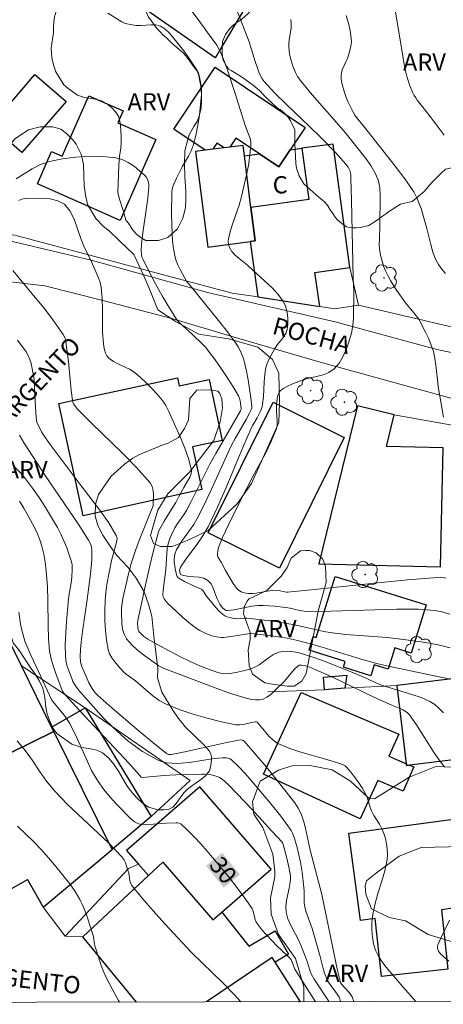
# Model space of a CAD drawing. Units: metres. Extents: x 277828 to 278343, y 1661585 to 1662150.
# Drawn here: x 277931 to 277968, y 1661590 to 1661676 of the extents above; entities that cross this region are included whole.
import ezdxf
from ezdxf.enums import TextEntityAlignment as Align

# ---------------------------------------------------------------- set-up
doc = ezdxf.new("R2010")
doc.units = ezdxf.units.M
doc.header["$MEASUREMENT"] = 0
for name, color, linetype, lineweight in [('Articulacao', 7, 'Continuous', 18), ('Edificacoes', 7, 'Continuous', 30), ('Muro_Grade', 8, 'Continuous', 20), ('Pavimentacao_Asfaltica_S_Mfio', 10, 'Continuous', 15), ('Topon_Curvas_Mestras_Masc', 255, 'Continuous', 9), ('Topon_de_Vias', 7, 'Continuous', 9), ('Topon_Fundacao_Const_Ruinas', 7, 'Continuous', 9)]:
    doc.layers.add(name, color=color, linetype=linetype, lineweight=lineweight)
for name, color, linetype, lineweight, true_color in [('Arvores_Isoladas', 7, 'Continuous', 18, 0x00ff33), ('Curvas_Intermediarias', 7, 'Continuous', 9, 0x783c14), ('Curvas_Mestras', 7, 'Continuous', 20, 0x783c14), ('Topon_Curvas_Mestras', 7, 'Continuous', 9, 0x783c14), ('Topon_Vegetacao', 7, 'Continuous', 9, 0x00ff33), ('Vegetacao', 7, 'Orla8', 9, 0x00ff33)]:
    doc.layers.add(name, color=color, linetype=linetype, lineweight=lineweight, true_color=true_color)
doc.styles.add('Arial', font='arial.ttf', dxfattribs={"height": 1.5})
doc.styles.get("Standard").update_dxf_attribs({"font": 'arial.ttf'})
doc.linetypes.add('Orla8', pattern='A,6,-0.5,["V",Standard,S=1,R=0,X=-0.5,Y=-1],-0.5,6,-0.5,["V",Standard,S=1,R=0,X=-0.5,Y=-1],-0.5', length=14)

# ---------------------------------------------------------------- blocks, each defined once
blk = doc.blocks.new('Arvore')
at = {"layer": 'Arvores_Isoladas'}
blk.add_lwpolyline([(-0.718, 0.493, 0.872324), (-0.722, -0.551, 0.862983), (0.284, -0.827, 0.900105), (0.89, 0.029, 0.863155), (0.262, 0.861, 0.882486)], format="xyb", close=True, dxfattribs=at)
blk.add_circle((0, 0), 0.0286, dxfattribs=at)

msp = doc.modelspace()

# ---------------------------------------------------------------- linework, layer by layer
at = {"layer": 'Articulacao', "flags": 128}
msp.add_lwpolyline([(277843.922, 1662144.342), (278325.577, 1662145.303), (278326.671, 1661591.028), (277845.04, 1661590.067), (277843.922, 1662144.342)], close=True, dxfattribs=at)
at = {"layer": 'Curvas_Intermediarias', "flags": 128}
for points, elevation in [([(277938.816, 1661676.095), (277940.026, 1661675.335), (277940.256, 1661675.225), (277940.496, 1661675.145), (277940.747, 1661675.085), (277941.267, 1661675.015), (277941.697, 1661675.005), (277942.577, 1661675.075), (277942.997, 1661675.065), (277943.388, 1661674.965), (277943.778, 1661674.715), (277944.148, 1661674.385), (277944.478, 1661674.005), (277945.428, 1661672.814), (277945.719, 1661672.414), (277946.589, 1661671.103), (277946.699, 1661670.893), (277946.859, 1661670.113), (277946.919, 1661669.753), (277946.959, 1661669.393), (277946.949, 1661669.033), (277946.879, 1661668.142), (277946.769, 1661667.252), (277946.639, 1661666.352), (277946.459, 1661665.471), (277946.239, 1661664.611), (277946.059, 1661664.121), (277945.829, 1661663.661), (277945.288, 1661662.75), (277944.778, 1661661.76), (277944.538, 1661661.23), (277944.448, 1661660.959), (277944.408, 1661660.759), (277944.388, 1661660.569), (277944.358, 1661658.619), (277944.418, 1661656.968), (277944.448, 1661656.308), (277944.518, 1661655.657), (277944.628, 1661655.027), (277944.758, 1661654.597), (277944.918, 1661654.177), (277945.118, 1661653.767), (277945.648, 1661652.816), (277946.099, 1661652.286), (277948.44, 1661649.405), (277949.2, 1661648.425), (277949.93, 1661647.434), (277950.13, 1661647.134), (277950.31, 1661646.804), (277950.46, 1661646.464), (277950.59, 1661646.124), (277950.69, 1661645.773), (277950.861, 1661645.013), (277951.011, 1661644.253), (277951.131, 1661643.483), (277951.231, 1661642.712), (277951.321, 1661641.952), (277951.311, 1661641.832), (277951.241, 1661641.592), (277951.121, 1661641.372), (277950.821, 1661640.812), (277949.87, 1661639.161), (277949.57, 1661638.601), (277948.97, 1661637.33), (277947.809, 1661634.759), (277947.209, 1661633.479), (277946.579, 1661632.218), (277946.279, 1661631.698), (277945.208, 1661630.227), (277944.888, 1661629.717), (277944.788, 1661629.527), (277944.638, 1661629.127), (277944.598, 1661628.917), (277944.568, 1661628.707), (277944.578, 1661628.437), (277944.658, 1661627.876), (277944.778, 1661627.326), (277944.838, 1661627.196), (277944.928, 1661627.076), (277944.988, 1661627.036), (277945.468, 1661626.766), (277946.209, 1661626.406), (277946.819, 1661626.166), (277946.949, 1661626.086), (277947.059, 1661625.986), (277947.399, 1661625.485), (277947.939, 1661624.815), (277948.209, 1661624.495), (277948.5, 1661624.185), (277948.8, 1661623.905), (277948.98, 1661623.785), (277949.17, 1661623.695), (277949.38, 1661623.625), (277949.8, 1661623.535), (277950.01, 1661623.515), (277950.66, 1661623.585), (277950.881, 1661623.585), (277952.421, 1661623.405), (277953.181, 1661623.305), (277954.712, 1661623.065), (277955.432, 1661622.924), (277957.573, 1661622.434), (277958.293, 1661622.304), (277959.484, 1661622.174), (277963.075, 1661621.914), (277964.266, 1661621.764), (277965.336, 1661621.614), (277966.427, 1661621.454), (277967.497, 1661621.254), (277968.538, 1661621.004)], 22), ([(277946.149, 1661676.216), (277946.819, 1661675.335), (277947.469, 1661674.415), (277948.27, 1661673.314), (277948.53, 1661672.824), (277948.86, 1661672.084), (277949.05, 1661671.614), (277949.22, 1661671.144), (277949.85, 1661669.183), (277950.771, 1661666.232), (277951.141, 1661665.291), (277951.221, 1661664.981), (277951.241, 1661664.661), (277951.161, 1661663.761), (277951.021, 1661662.86), (277950.841, 1661661.95), (277950.42, 1661660.159), (277950.21, 1661659.409), (277949.7, 1661657.948), (277949.46, 1661657.218), (277949.29, 1661656.488), (277949.27, 1661656.258), (277949.3, 1661656.028), (277949.36, 1661655.797), (277949.46, 1661655.587), (277949.58, 1661655.397), (277949.87, 1661655.077), (277950.21, 1661654.777), (277950.941, 1661654.207), (277952.481, 1661652.806), (277953.081, 1661652.256), (277953.622, 1661651.666), (277954.062, 1661651.036), (277954.262, 1661650.605), (277954.392, 1661650.115), (277954.452, 1661649.605), (277954.452, 1661649.105), (277954.392, 1661648.635), (277954.272, 1661648.284), (277954.062, 1661647.954), (277953.552, 1661647.314), (277953.322, 1661646.974), (277952.961, 1661646.344), (277952.791, 1661646.014), (277952.641, 1661645.683), (277952.541, 1661645.343), (277952.441, 1661644.713), (277952.391, 1661644.073), (277952.331, 1661642.772), (277952.251, 1661642.142), (277952.211, 1661641.932), (277952.061, 1661641.542), (277951.771, 1661640.952), (277951.401, 1661640.331), (277951.291, 1661640.111), (277950.54, 1661638.391), (277949.09, 1661634.929), (277948.33, 1661633.209), (277947.519, 1661631.518), (277947.099, 1661630.788), (277946.629, 1661630.087), (277945.618, 1661628.717), (277945.128, 1661628.016), (277945.088, 1661627.926), (277945.048, 1661627.776), (277945.058, 1661627.636), (277945.108, 1661627.426), (277945.138, 1661627.376), (277945.198, 1661627.346), (277945.408, 1661627.266), (277945.849, 1661627.196), (277946.749, 1661627.126), (277947.169, 1661627.036), (277947.509, 1661626.856), (277947.779, 1661626.566), (277947.969, 1661626.186), (277948.28, 1661625.325), (277948.53, 1661624.805), (277948.78, 1661624.465), (277948.94, 1661624.325), (277949.09, 1661624.255), (277949.25, 1661624.245), (277949.77, 1661624.315), (277951.321, 1661624.615), (277951.841, 1661624.665), (277952.321, 1661624.675), (277952.801, 1661624.655), (277953.282, 1661624.615), (277954.252, 1661624.505), (277954.652, 1661624.435), (277955.462, 1661624.255), (277955.863, 1661624.185), (277956.273, 1661624.155), (277958.173, 1661624.175), (277961.995, 1661624.315), (277963.906, 1661624.365), (277965.796, 1661624.345), (277966.477, 1661624.305), (277967.177, 1661624.245), (277967.847, 1661624.125), (277968.498, 1661623.925)], 21), ([(277968.027, 1661665.491), (277966.797, 1661667.122), (277966.167, 1661667.932), (277965.686, 1661668.522), (277965.546, 1661668.723), (277965.416, 1661668.933), (277965.266, 1661669.233), (277964.996, 1661669.853), (277964.796, 1661670.503), (277964.686, 1661670.973), (277964.586, 1661671.454), (277964.356, 1661672.894), (277963.786, 1661676.175)], 17), ([(277954.712, 1661675.535), (277954.742, 1661675.105), (277954.722, 1661674.775), (277954.562, 1661673.775), (277954.532, 1661673.444), (277954.532, 1661673.214), (277954.562, 1661672.774), (277954.592, 1661672.554), (277954.712, 1661672.054), (277954.892, 1661671.494), (277955.112, 1661670.943), (277955.292, 1661670.583), (277955.522, 1661670.253), (277956.573, 1661668.993), (277958.474, 1661666.812), (277959.414, 1661665.721), (277960.774, 1661664.031), (277961.225, 1661663.46), (277961.645, 1661662.86), (277962.005, 1661662.25), (277962.275, 1661661.61), (277962.425, 1661660.949), (277962.475, 1661660.259), (277962.445, 1661657.588), (277962.395, 1661656.488), (277962.385, 1661655.938), (277962.435, 1661655.397), (277962.515, 1661654.967), (277962.625, 1661654.547), (277962.765, 1661654.127), (277962.935, 1661653.717), (277963.115, 1661653.316), (277963.345, 1661652.876), (277963.606, 1661652.456), (277963.886, 1661652.046), (277964.456, 1661651.226), (277964.636, 1661650.986), (277965.426, 1661650.045), (277965.816, 1661649.535), (277966.427, 1661648.345), (277966.677, 1661647.814), (277966.897, 1661647.274), (277967.087, 1661646.724), (277967.217, 1661646.124), (277967.307, 1661645.523), (277967.427, 1661644.293), (277967.507, 1661643.683), (277967.957, 1661641.032)], 19), ([(277959.514, 1661675.875), (277959.704, 1661675.225), (277959.854, 1661674.565), (277959.954, 1661673.915), (277959.964, 1661673.564), (277959.914, 1661673.204), (277959.834, 1661672.854), (277959.624, 1661672.154), (277959.524, 1661671.904), (277959.164, 1661671.174), (277959.094, 1661670.913), (277959.064, 1661670.663), (277959.074, 1661670.403), (277959.104, 1661670.143), (277959.154, 1661669.883), (277959.354, 1661669.203), (277959.504, 1661668.773), (277959.684, 1661668.352), (277959.874, 1661667.942), (277960.084, 1661667.542), (277960.274, 1661667.222), (277960.504, 1661666.922), (277960.985, 1661666.332), (277963.776, 1661662.8), (277964.606, 1661661.7), (277965.376, 1661660.579), (277965.626, 1661660.119), (277965.826, 1661659.629), (277966.007, 1661659.119), (277966.517, 1661657.408), (277966.857, 1661656.008), (277967.047, 1661655.327), (277967.307, 1661654.667), (277967.537, 1661654.257), (277967.827, 1661653.867), (277968.147, 1661653.487)], 18), ([(277930.853, 1661661.7), (277932.263, 1661662.58), (277932.983, 1661662.96), (277933.744, 1661663.22), (277934.874, 1661663.44), (277936.045, 1661663.591), (277937.225, 1661663.661), (277938.396, 1661663.651), (277939.526, 1661663.541), (277940.066, 1661663.39), (277940.596, 1661663.13), (277941.097, 1661662.79), (277941.577, 1661662.41), (277942.007, 1661662.03), (277942.147, 1661661.87), (277942.257, 1661661.68), (277942.327, 1661661.46), (277942.367, 1661661.24), (277942.377, 1661661.02), (277942.297, 1661660.019), (277942.157, 1661659.019), (277941.857, 1661657.018), (277941.747, 1661656.018), (277941.727, 1661655.477), (277941.737, 1661655.207), (277941.787, 1661654.947), (277941.877, 1661654.697), (277942.397, 1661653.637), (277942.947, 1661652.586), (277943.538, 1661651.556), (277944.158, 1661650.535), (277944.788, 1661649.535), (277945.028, 1661649.235), (277945.298, 1661648.965), (277946.169, 1661648.184), (277947.039, 1661647.354), (277947.319, 1661647.064), (277947.569, 1661646.754), (277948.129, 1661646.004), (277948.67, 1661645.233), (277949.19, 1661644.453), (277949.69, 1661643.663), (277950.16, 1661642.862), (277950.25, 1661642.662), (277950.31, 1661642.442), (277950.41, 1661641.772), (277950.4, 1661641.692), (277950.34, 1661641.572), (277948.189, 1661637.86), (277947.669, 1661636.93), (277947.259, 1661636.13), (277946.069, 1661633.709), (277945.648, 1661632.918), (277945.458, 1661632.608), (277944.828, 1661631.728), (277944.648, 1661631.428), (277944.338, 1661630.798), (277944.208, 1661630.477), (277943.998, 1661629.827), (277943.958, 1661629.637), (277943.848, 1661627.806), (277943.628, 1661625.996), (277943.608, 1661625.606), (277943.628, 1661625.435), (277943.698, 1661625.265), (277943.888, 1661625.015), (277944.038, 1661624.845), (277944.368, 1661624.525), (277945.328, 1661623.645), (277946.149, 1661622.964), (277946.579, 1661622.644), (277946.819, 1661622.494), (277947.329, 1661622.244), (277947.859, 1661622.054), (277948.25, 1661621.954), (277948.65, 1661621.914), (277948.85, 1661621.914), (277949.53, 1661621.984), (277950.971, 1661622.224), (277951.261, 1661622.234), (277952.831, 1661622.064), (277953.612, 1661621.964), (277954.392, 1661621.834), (277955.162, 1661621.674), (277956.293, 1661621.384), (277957.423, 1661621.054), (277959.674, 1661620.353), (277960.804, 1661620.013), (277962.055, 1661619.673), (277962.895, 1661619.473), (277968.538, 1661618.293)], 23), ([(277931.083, 1661659.819), (277931.343, 1661659.939), (277931.613, 1661659.989), (277933.074, 1661660.019), (277933.824, 1661659.969), (277934.494, 1661659.809), (277935.054, 1661659.509), (277935.534, 1661658.939), (277935.895, 1661658.198), (277936.195, 1661657.378), (277936.465, 1661656.528), (277936.785, 1661655.717), (277937.365, 1661654.577), (277937.505, 1661654.287), (277938.015, 1661653.116), (277938.146, 1661652.716), (277938.236, 1661652.316), (277938.316, 1661651.346), (277938.346, 1661650.365), (277938.366, 1661648.395), (277938.436, 1661647.414), (277938.476, 1661647.144), (277938.536, 1661646.854), (277938.626, 1661646.584), (277938.746, 1661646.344), (277938.916, 1661646.134), (277939.306, 1661645.854), (277939.746, 1661645.623), (277940.697, 1661645.193), (277941.117, 1661644.913), (277941.637, 1661644.483), (277942.147, 1661644.013), (277942.637, 1661643.523), (277943.097, 1661643.012), (277943.548, 1661642.502), (277943.718, 1661642.272), (277943.868, 1661642.032), (277944.128, 1661641.512), (277945.088, 1661639.311), (277945.498, 1661638.341), (277945.839, 1661637.36), (277946.079, 1661636.4), (277946.069, 1661636.1), (277945.949, 1661635.8), (277945.408, 1661634.929), (277944.998, 1661634.139), (277944.718, 1661633.619), (277944.398, 1661633.138), (277943.718, 1661631.998), (277943.278, 1661631.228), (277943.218, 1661631.078), (277942.727, 1661629.217), (277942.467, 1661628.127), (277942.067, 1661626.316), (277941.437, 1661623.365), (277941.407, 1661623.145), (277941.417, 1661622.784), (277941.467, 1661622.524), (277941.527, 1661622.424), (277941.647, 1661622.264), (277941.797, 1661622.124), (277941.957, 1661621.984), (277942.297, 1661621.754), (277943.698, 1661620.964), (277945.128, 1661620.223), (277945.849, 1661619.863), (277946.649, 1661619.503), (277947.469, 1661619.183), (277948.37, 1661618.873), (277948.62, 1661618.803), (277948.87, 1661618.763), (277949.12, 1661618.753), (277949.6, 1661618.803), (277950.09, 1661618.883), (277950.58, 1661618.993), (277951.051, 1661619.123), (277951.511, 1661619.293), (277951.951, 1661619.533), (277952.781, 1661620.133), (277953.201, 1661620.413), (277953.642, 1661620.614), (277954.002, 1661620.694), (277954.382, 1661620.714), (277954.762, 1661620.694), (277955.152, 1661620.634), (277955.522, 1661620.544), (277956.533, 1661620.233), (277957.533, 1661619.873), (277960.494, 1661618.703), (277960.834, 1661618.553), (277961.845, 1661618.083), (277962.415, 1661617.832), (277963.576, 1661617.452), (277965.216, 1661616.962), (277966.017, 1661616.682), (277966.777, 1661616.332), (277967.197, 1661616.072), (277967.587, 1661615.742), (277967.947, 1661615.371)], 24), ([(277930.983, 1661647.704), (277931.723, 1661646.704), (277931.913, 1661646.384), (277932.063, 1661646.034), (277932.173, 1661645.673), (277932.323, 1661644.933), (277932.413, 1661644.303), (277932.463, 1661643.663), (277932.513, 1661642.382), (277932.613, 1661640.952), (277932.673, 1661640.571), (277932.823, 1661640.231), (277933.074, 1661639.741), (277933.214, 1661639.511), (277933.824, 1661638.641), (277936.505, 1661635.059), (277938.136, 1661632.938), (277938.896, 1661631.858), (277939.556, 1661630.758), (277939.626, 1661630.517), (277939.606, 1661630.257), (277939.146, 1661628.577), (277938.746, 1661626.486), (277938.646, 1661625.796), (277938.586, 1661625.095), (277938.566, 1661624.235), (277938.566, 1661623.375), (277938.606, 1661622.514), (277938.696, 1661621.664), (277938.846, 1661620.844), (277938.976, 1661620.473), (277939.166, 1661620.123), (277939.416, 1661619.793), (277939.676, 1661619.473), (277940.176, 1661618.933), (277940.426, 1661618.723), (277941.217, 1661618.133), (277942.737, 1661616.832), (277943.268, 1661616.442), (277943.838, 1661616.132), (277945.008, 1661615.662), (277946.219, 1661615.251), (277947.449, 1661614.901), (277948.7, 1661614.591), (277949.93, 1661614.331), (277950.26, 1661614.311), (277950.6, 1661614.351), (277951.281, 1661614.511), (277951.621, 1661614.571), (277951.711, 1661614.571), (277951.771, 1661614.541), (277952.121, 1661614.161), (277952.801, 1661613.351), (277953.171, 1661612.991), (277953.582, 1661612.71), (277954.542, 1661612.3), (277955.562, 1661611.96), (277957.633, 1661611.38), (277959.054, 1661610.93), (277959.244, 1661610.85), (277959.414, 1661610.75), (277959.564, 1661610.62), (277959.924, 1661610.199), (277960.274, 1661609.759), (277960.604, 1661609.289), (277960.915, 1661608.809), (277961.195, 1661608.319), (277961.325, 1661608.039), (277961.585, 1661607.138), (277961.695, 1661606.848), (277961.905, 1661606.458), (277962.395, 1661605.688), (277962.615, 1661605.308), (277962.785, 1661604.897), (277962.915, 1661604.457), (277963.015, 1661604.007), (277963.075, 1661603.547), (277963.095, 1661603.077), (277963.065, 1661602.626), (277962.865, 1661601.636), (277962.575, 1661600.656), (277962.265, 1661599.685), (277961.985, 1661598.705), (277961.795, 1661597.715), (277961.745, 1661597.124), (277961.745, 1661596.514), (277961.795, 1661595.914), (277961.895, 1661595.324), (277962.065, 1661594.763), (277962.305, 1661594.253), (277962.615, 1661593.773), (277962.975, 1661593.303), (277964.426, 1661591.572), (277965.563, 1661590.307)], 26), ([(277931.143, 1661639.461), (277931.573, 1661638.751), (277933.394, 1661635.95), (277936.245, 1661631.778), (277937.145, 1661630.357), (277937.255, 1661630.157), (277937.335, 1661629.947), (277937.395, 1661629.727), (277937.425, 1661629.497), (277937.445, 1661629.267), (277937.425, 1661628.647), (277937.375, 1661628.016), (277937.315, 1661627.386), (277937.035, 1661625.205), (277936.625, 1661622.414), (277936.505, 1661621.484), (277936.445, 1661620.864), (277936.425, 1661620.243), (277936.445, 1661619.803), (277936.535, 1661619.433), (277936.725, 1661618.973), (277937.015, 1661618.303), (277937.185, 1661617.973), (277937.475, 1661617.462), (277937.735, 1661617.102), (277937.885, 1661616.932), (277939.206, 1661615.772), (277941.547, 1661613.771), (277942.727, 1661612.79), (277943.918, 1661611.83), (277944.078, 1661611.75), (277944.168, 1661611.74), (277944.348, 1661611.74), (277945.518, 1661611.98), (277949.01, 1661612.77), (277950.18, 1661613.001), (277950.39, 1661613.021), (277950.49, 1661613.001), (277950.58, 1661612.961), (277950.66, 1661612.901), (277951.561, 1661611.87), (277952.451, 1661610.81), (277953.332, 1661609.739), (277955.052, 1661607.548), (277955.352, 1661607.088), (277955.602, 1661606.588), (277955.702, 1661606.338), (277955.833, 1661605.898), (277955.943, 1661605.458), (277956.393, 1661603.447), (277957.403, 1661599.605), (277958.764, 1661593.003), (277959.024, 1661591.972), (277959.114, 1661591.802), (277959.784, 1661591.082), (277959.924, 1661590.902), (277960.024, 1661590.712), (277960.177, 1661590.297)], 27), ([(277930.763, 1661636.69), (277931.233, 1661636.18), (277931.673, 1661635.659), (277932.293, 1661634.869), (277932.873, 1661634.039), (277933.424, 1661633.189), (277933.944, 1661632.328), (277934.444, 1661631.448), (277934.734, 1661630.878), (277935.004, 1661630.287), (277935.254, 1661629.677), (277935.464, 1661629.067), (277935.665, 1661628.457), (277935.715, 1661628.217), (277935.735, 1661627.966), (277935.735, 1661627.706), (277935.705, 1661627.196), (277935.655, 1661626.816), (277935.454, 1661625.656), (277935.404, 1661625.265), (277935.234, 1661623.285), (277935.164, 1661622.294), (277935.124, 1661621.304), (277935.134, 1661620.323), (277935.184, 1661619.913), (277935.264, 1661619.503), (277935.394, 1661619.103), (277935.685, 1661618.333), (277935.795, 1661618.093), (277936.075, 1661617.632), (277936.405, 1661617.212), (277937.085, 1661616.432), (277937.785, 1661615.652), (277938.486, 1661614.881), (277939.216, 1661614.141), (277939.976, 1661613.441), (277940.566, 1661612.941), (277941.187, 1661612.46), (277941.837, 1661612.02), (277942.497, 1661611.62), (277943.178, 1661611.26), (277943.548, 1661611.12), (277943.948, 1661611.03), (277944.368, 1661610.99), (277944.788, 1661610.97), (277945.198, 1661610.98), (277945.909, 1661611.04), (277948.059, 1661611.39), (277948.77, 1661611.47), (277949.11, 1661611.46), (277949.28, 1661611.43), (277949.43, 1661611.38), (277949.56, 1661611.29), (277950.16, 1661610.71), (277950.73, 1661610.109), (277951.291, 1661609.469), (277952.871, 1661607.588), (277953.842, 1661606.388), (277954.302, 1661605.768), (277954.732, 1661605.137), (277954.862, 1661604.927), (277955.032, 1661604.467), (277955.262, 1661603.677), (277955.412, 1661603.047), (277955.542, 1661602.406), (277955.682, 1661601.536), (277955.843, 1661600.215), (277955.853, 1661599.875), (277955.873, 1661598.865), (277955.913, 1661598.535), (277956.013, 1661598.145), (277956.563, 1661596.634), (277957.263, 1661594.223), (277957.553, 1661593.073), (277957.663, 1661592.693), (277957.803, 1661592.322), (277957.933, 1661592.062), (277958.103, 1661591.812), (277958.464, 1661591.332), (277958.894, 1661590.692), (277958.954, 1661590.552), (277958.994, 1661590.412), (277959.009, 1661590.294)], 28), ([(277931.143, 1661633.739), (277931.543, 1661633.118), (277931.913, 1661632.468), (277932.453, 1661631.438), (277932.703, 1661630.908), (277932.923, 1661630.377), (277933.104, 1661629.837), (277933.264, 1661629.137), (277933.384, 1661628.427), (277933.464, 1661627.696), (277933.584, 1661626.256), (277933.624, 1661625.145), (277933.634, 1661622.924), (277933.664, 1661621.824), (277933.764, 1661620.724), (277933.894, 1661620.043), (277934.094, 1661619.363), (277934.324, 1661618.703), (277934.824, 1661617.382), (277934.894, 1661617.232), (277934.984, 1661617.092), (277935.194, 1661616.832), (277936.365, 1661615.562), (277940.657, 1661611), (277941.587, 1661609.929), (277941.727, 1661609.779), (277941.797, 1661609.759), (277943.718, 1661609.929), (277944.738, 1661609.969), (277946.269, 1661610.009), (277946.979, 1661610.039), (277947.219, 1661610.039), (277947.669, 1661609.999), (277948.109, 1661609.909), (277948.32, 1661609.839), (277948.52, 1661609.739), (277948.74, 1661609.599), (277948.95, 1661609.429), (277949.34, 1661609.049), (277951.311, 1661606.988), (277953.071, 1661605.097), (277953.972, 1661604.097), (277954.052, 1661603.927), (277954.332, 1661602.857), (277954.572, 1661601.846), (277954.692, 1661601.206), (277954.692, 1661600.936), (277954.662, 1661600.666), (277954.572, 1661600.145), (277954.342, 1661599.085), (277954.272, 1661598.565), (277954.292, 1661598.065), (277954.452, 1661597.474), (277954.702, 1661596.904), (277955.312, 1661595.774), (277955.582, 1661595.204), (277955.792, 1661594.673), (277956.083, 1661593.873), (277956.373, 1661592.933), (277956.483, 1661592.713), (277956.733, 1661592.262), (277957.963, 1661590.382), (277958, 1661590.292)], 29), ([(277930.963, 1661612.921), (277931.653, 1661612.1), (277932.283, 1661611.22), (277932.883, 1661610.309), (277933.504, 1661609.419), (277934.184, 1661608.579), (277935.324, 1661607.408), (277938.906, 1661604.047), (277940.026, 1661602.877), (277940.206, 1661602.636), (277940.346, 1661602.346), (277940.446, 1661602.056), (277940.637, 1661601.446), (277940.687, 1661601.236), (277940.727, 1661600.796), (277940.777, 1661600.596), (277940.867, 1661600.416), (277941.797, 1661599.275), (277942.767, 1661598.165), (277943.768, 1661597.064), (277946.079, 1661594.553), (277948.82, 1661591.892), (277949.78, 1661590.922), (277950.371, 1661590.277)], 31), ([(277930.973, 1661605.518), (277931.673, 1661604.867), (277932.363, 1661604.197), (277933.024, 1661603.497), (277933.674, 1661602.766), (277934.304, 1661602.036), (277935.524, 1661600.516), (277935.995, 1661599.865), (277936.405, 1661599.165), (277936.575, 1661598.805), (277936.795, 1661598.285), (277936.995, 1661597.755), (277937.515, 1661596.134), (277937.565, 1661595.924), (277937.675, 1661595.274), (277937.725, 1661595.053), (277938.065, 1661593.983), (277938.246, 1661593.443), (277938.446, 1661592.923), (277938.676, 1661592.402), (277939.196, 1661591.402), (277939.756, 1661590.402), (277939.842, 1661590.256)], 32)]:
    msp.add_lwpolyline(points, dxfattribs=dict(at, elevation=elevation))
at = {"layer": 'Curvas_Mestras', "flags": 128}
for points, elevation in [([(277949.93, 1661676.566), (277951.091, 1661673.604), (277951.611, 1661671.874), (277951.961, 1661670.913), (277952.071, 1661670.643), (277952.211, 1661670.383), (277952.381, 1661670.153), (277953.332, 1661669.153), (277954.312, 1661668.172), (277956.323, 1661666.252), (277957.313, 1661665.281), (277958.574, 1661663.991), (277959.484, 1661662.98), (277959.684, 1661662.71), (277959.824, 1661662.42), (277959.904, 1661662.08), (277959.924, 1661661.72), (277959.974, 1661659.849), (277960.114, 1661653.096), (277960.174, 1661651.936), (277960.154, 1661649.625), (277960.094, 1661648.965), (277959.974, 1661648.314), (277959.784, 1661647.644), (277959.544, 1661646.964), (277959.254, 1661646.304), (277958.904, 1661645.703), (277958.474, 1661645.213), (277957.993, 1661644.883), (277957.413, 1661644.673), (277956.143, 1661644.363), (277955.532, 1661644.173), (277954.792, 1661643.873), (277954.432, 1661643.713), (277954.092, 1661643.533), (277953.792, 1661643.313), (277953.682, 1661643.172), (277953.612, 1661642.992), (277953.562, 1661642.792), (277953.462, 1661642.192), (277953.452, 1661641.902), (277953.462, 1661641.502), (277953.532, 1661640.701), (277953.522, 1661640.311), (277953.432, 1661639.941), (277953.011, 1661638.901), (277952.511, 1661637.88), (277951.411, 1661635.86), (277950.881, 1661634.849), (277949.6, 1661632.288), (277948.78, 1661630.567), (277948.54, 1661630.007), (277948.44, 1661629.717), (277948.36, 1661629.427), (277948.33, 1661629.137), (277948.34, 1661628.997), (277948.4, 1661628.847), (277948.66, 1661628.437), (277949.05, 1661627.726), (277949.7, 1661626.586), (277949.99, 1661626.176), (277950.17, 1661625.996), (277950.39, 1661625.866), (277950.67, 1661625.776), (277951.031, 1661625.726), (277951.401, 1661625.726), (277951.711, 1661625.756), (277952.651, 1661625.926), (277953.131, 1661625.966), (277953.782, 1661625.946), (277954.292, 1661625.846), (277954.422, 1661625.846), (277957.033, 1661626.096), (277962.245, 1661626.646), (277964.846, 1661626.896), (277967.457, 1661627.116), (277967.687, 1661627.126), (277967.937, 1661627.106), (277968.167, 1661627.056)], 20), ([(277930.563, 1661653.757), (277932.383, 1661651.586), (277933.284, 1661650.475), (277934.134, 1661649.355), (277934.944, 1661648.204), (277935.084, 1661647.934), (277935.164, 1661647.644), (277935.214, 1661647.334), (277935.394, 1661645.864), (277935.635, 1661643.323), (277935.755, 1661642.492), (277935.795, 1661642.322), (277935.855, 1661642.172), (277935.945, 1661642.022), (277936.155, 1661641.752), (277937.425, 1661640.461), (277940.056, 1661637.94), (277941.317, 1661636.65), (277942.487, 1661635.319), (277942.657, 1661635.009), (277942.747, 1661634.649), (277942.777, 1661634.269), (277942.767, 1661633.499), (277942.757, 1661633.339), (277942.707, 1661633.189), (277942.457, 1661632.638), (277941.547, 1661630.317), (277941.257, 1661629.537), (277940.987, 1661628.757), (277940.827, 1661628.227), (277940.556, 1661627.166), (277940.136, 1661625.275), (277940.056, 1661624.875), (277940.006, 1661624.465), (277939.996, 1661624.065), (277940.036, 1661623.105), (277940.106, 1661622.624), (277940.236, 1661622.184), (277940.446, 1661621.784), (277940.897, 1661621.254), (277941.437, 1661620.764), (277942.027, 1661620.313), (277943.258, 1661619.453), (277943.478, 1661619.323), (277943.708, 1661619.203), (277948.139, 1661617.522), (277949.38, 1661617.082), (277950.62, 1661616.682), (277950.951, 1661616.592), (277951.301, 1661616.522), (277951.651, 1661616.482), (277951.991, 1661616.492), (277952.301, 1661616.562), (277952.631, 1661616.712), (277952.941, 1661616.932), (277953.241, 1661617.202), (277954.122, 1661618.093), (277955.012, 1661619.153), (277955.332, 1661619.453), (277955.422, 1661619.503), (277955.532, 1661619.513), (277955.642, 1661619.513), (277955.873, 1661619.463), (277956.173, 1661619.373), (277956.763, 1661619.153), (277957.343, 1661618.903), (277958.253, 1661618.483), (277961.855, 1661616.762), (277963.526, 1661616.012), (277964.386, 1661615.642), (277964.586, 1661615.532), (277964.806, 1661615.391), (277964.996, 1661615.201), (277965.076, 1661615.101), (277965.606, 1661614.311), (277967.157, 1661611.9), (277967.707, 1661611.12), (277968.057, 1661610.68)], 25), ([(277931.083, 1661624.095), (277931.243, 1661623.045), (277931.353, 1661622.534), (277931.623, 1661621.574), (277932.143, 1661620.353), (277932.593, 1661619.373), (277933.974, 1661616.452), (277934.044, 1661616.342), (277934.444, 1661615.852), (277935.014, 1661615.181), (277935.274, 1661614.831), (277935.504, 1661614.461), (277936.015, 1661613.461), (277936.935, 1661611.39), (277937.415, 1661610.37), (277937.975, 1661609.399), (277938.466, 1661608.699), (277939.016, 1661608.039), (277939.606, 1661607.398), (277940.827, 1661606.168), (277941.127, 1661605.908), (277941.297, 1661605.808), (277941.477, 1661605.728), (277941.667, 1661605.688), (277942.207, 1661605.668), (277942.767, 1661605.698), (277943.888, 1661605.798), (277944.748, 1661605.828), (277944.888, 1661605.818), (277945.028, 1661605.788), (277945.148, 1661605.718), (277945.739, 1661605.177), (277946.319, 1661604.597), (277946.889, 1661603.987), (277947.439, 1661603.367), (277948.69, 1661601.896), (277949.38, 1661601.036), (277950.06, 1661600.165), (277950.72, 1661599.275), (277951.341, 1661598.375), (277951.451, 1661598.155), (277951.611, 1661597.414), (277951.701, 1661597.194), (277951.951, 1661596.834), (277952.231, 1661596.494), (277952.531, 1661596.154), (277953.141, 1661595.504), (277953.452, 1661595.184), (277954.422, 1661594.263), (277954.722, 1661593.943), (277954.772, 1661593.873), (277954.982, 1661593.273), (277955.052, 1661593.123), (277956.86, 1661590.29)], 30), ([(277968.468, 1661597.374), (277967.697, 1661595.754), (277967.467, 1661595.214), (277967.447, 1661595.123), (277967.447, 1661594.933), (277967.487, 1661594.753), (277967.527, 1661594.673), (277967.697, 1661594.443), (277968.417, 1661593.823)], 25)]:
    msp.add_lwpolyline(points, dxfattribs=dict(at, elevation=elevation))
at = {"layer": 'Edificacoes', "flags": 128}
for points in [[(277948.127, 1661672.207), (277942.237, 1661676.327), (277945.614, 1661682.155), (277947.38, 1661681.07), (277948.062, 1661682.342), (277952.587, 1661680.266), (277951.838, 1661678.772), (277952.001, 1661678.691)], [(277954.644, 1661664.223), (277953.661, 1661662.754), (277951.997, 1661663.868), (277949.938, 1661665.246), (277949.408, 1661664.454), (277948.913, 1661664.391), (277948.295, 1661664.805), (277947.935, 1661664.268), (277947.282, 1661664.185), (277944.537, 1661666.022), (277948.127, 1661671.385), (277955.939, 1661666.157)], [(277935.192, 1661668.426), (277931.37, 1661663.977), (277928.67, 1661666.297), (277932.493, 1661670.746)], [(277939.879, 1661658.095), (277932.705, 1661661.256), (277933.946, 1661664.072), (277934.856, 1661663.671), (277937.166, 1661668.914), (277940.147, 1661667.6), (277939.692, 1661666.567), (277942.975, 1661665.12)], [(277951.244, 1661659.226), (277950.679, 1661663.691), (277950.564, 1661664.6), (277949.408, 1661664.454), (277948.913, 1661664.391), (277947.935, 1661664.268), (277947.282, 1661664.185), (277946.44, 1661664.079), (277947.488, 1661655.788), (277951.187, 1661656.256), (277951.613, 1661656.31)], [(277951.244, 1661659.226), (277950.679, 1661663.691), (277951.997, 1661663.868), (277953.661, 1661662.754), (277954.644, 1661664.223), (277955.653, 1661664.358), (277956.258, 1661659.907)], [(277955.653, 1661664.358), (277956.258, 1661659.907), (277951.244, 1661659.226), (277951.613, 1661656.31), (277951.187, 1661656.256), (277951.831, 1661651.457), (277957.221, 1661650.633), (277956.777, 1661653.587), (277959.824, 1661653.996), (277958.385, 1661664.724)], [(277944.873, 1661644.444), (277945.028, 1661643.733), (277947.63, 1661644.288), (277948.759, 1661638.995), (277946.179, 1661638.441), (277946.969, 1661634.739), (277936.667, 1661632.471), (277934.556, 1661642.207)], [(277959.347, 1661639.248), (277953.712, 1661627.922), (277947.54, 1661630.993), (277953.175, 1661642.319)], [(277967.939, 1661638.366), (277963.005, 1661638.484), (277963.672, 1661641.22), (277960.483, 1661641.997), (277957.142, 1661628.28), (277967.691, 1661628.028)], [(277958.552, 1661627.187), (277966.447, 1661624.722), (277965.144, 1661620.548), (277963.721, 1661620.992), (277963.143, 1661619.143), (277961.946, 1661619.517), (277961.651, 1661618.574), (277959.267, 1661619.319), (277959.424, 1661619.822), (277956.285, 1661620.802), (277956.651, 1661621.974), (277956.9, 1661621.897)], [(277933.938, 1661614.122), (277931.329, 1661619.445), (277930.404, 1661621.333), (277924.475, 1661618.427), (277925.196, 1661616.955), (277921.876, 1661615.326), (277922.018, 1661615.119), (277920.474, 1661614.052), (277923.795, 1661608.674), (277924.597, 1661609.067), (277934.126, 1661613.737)], [(277957.643, 1661617.352), (277957.543, 1661618.453), (277959.564, 1661618.633), (277959.384, 1661617.502)], [(277964.735, 1661610.942), (277963.931, 1661617.748), (277963.929, 1661617.77), (277969.417, 1661618.419), (277969.463, 1661618.029), (277970.24, 1661611.449), (277965, 1661610.83), (277964.752, 1661610.801)], [(277965, 1661610.83), (277965.37, 1661610.673), (277964.47, 1661608.558), (277962.253, 1661609.501), (277960.722, 1661606.151), (277952.33, 1661610.042), (277955.618, 1661617.131), (277964.087, 1661613.518), (277963.208, 1661611.592), (277964.735, 1661610.942), (277964.752, 1661610.801)], [(277933.938, 1661614.122), (277936.847, 1661615.794), (277942.57, 1661606.354), (277939.189, 1661603.512), (277934.126, 1661613.737)], [(277934.126, 1661613.737), (277924.597, 1661609.067), (277929.888, 1661599.771), (277931.858, 1661600.893), (277933.222, 1661598.497), (277939.189, 1661603.512)], [(277941.487, 1661602.217), (277942.344, 1661601.231), (277943.589, 1661602.394), (277947.936, 1661597.395), (277948.71, 1661598.067), (277953.007, 1661601.804), (277946.81, 1661608.929), (277940.456, 1661603.403)], [(277969.905, 1661606.273), (277970.848, 1661599.224), (277969.277, 1661599.014), (277969.349, 1661598.483), (277967.772, 1661598.272), (277968.343, 1661593.108), (277962.583, 1661592.471), (277962.027, 1661597.504), (277960.766, 1661597.335), (277959.752, 1661604.916)]]:
    msp.add_lwpolyline(points, close=True, dxfattribs=at)
for points in [[(277941.321, 1661590.259), (277936.649, 1661595.912), (277942.344, 1661601.231), (277943.589, 1661602.394), (277947.936, 1661597.395), (277948.71, 1661598.067), (277951.052, 1661595.102), (277953.355, 1661596.457), (277954.498, 1661594.413), (277953.34, 1661593.71)], [(277955.494, 1661590.378), (277953.34, 1661593.71), (277953.073, 1661594.123), (277947.381, 1661590.271)], [(277953.34, 1661593.71), (277953.073, 1661594.123), (277947.381, 1661590.271)], [(277955.365, 1661590.287), (277955.494, 1661590.378)]]:
    msp.add_lwpolyline(points, dxfattribs=at)
at = {"layer": 'Muro_Grade', "flags": 128}
for points in [[(277960.594, 1661650.744), (277959.824, 1661653.996), (277958.385, 1661664.724)], [(277960.594, 1661650.744), (277958.518, 1661650.434), (277957.221, 1661650.633), (277951.831, 1661651.457), (277949.622, 1661651.795), (277930.746, 1661656.809), (277917.074, 1661658.609)], [(277960.594, 1661650.744), (277985.88, 1661644.832)], [(277967.691, 1661628.028), (277957.142, 1661628.28), (277960.483, 1661641.997), (277963.672, 1661641.22), (277984.129, 1661637.57), (277985.76, 1661618.267)], [(277939.189, 1661603.512), (277942.57, 1661606.354), (277945.968, 1661609.501), (277936.847, 1661615.794), (277931.329, 1661619.445), (277930.404, 1661621.333), (277924.475, 1661618.427), (277925.196, 1661616.955), (277921.876, 1661615.326), (277920.947, 1661616.669)], [(277931.329, 1661619.445), (277933.938, 1661614.122), (277934.126, 1661613.737), (277939.189, 1661603.512)], [(277985.76, 1661618.267), (277985.164, 1661618.203), (277983.778, 1661618.054), (277973.822, 1661616.985), (277970.248, 1661616.602), (277970.177, 1661618.066), (277969.463, 1661618.029), (277969.417, 1661618.419), (277963.929, 1661617.77), (277963.931, 1661617.748), (277959.384, 1661617.502), (277957.643, 1661617.352), (277952.715, 1661617.176)], [(277929.888, 1661599.771), (277931.858, 1661600.893), (277933.222, 1661598.497), (277939.189, 1661603.512)], [(277947.381, 1661590.271), (277953.073, 1661594.123), (277953.34, 1661593.71), (277954.498, 1661594.413), (277953.355, 1661596.457), (277951.052, 1661595.102), (277948.71, 1661598.067), (277947.936, 1661597.395), (277943.589, 1661602.394), (277942.344, 1661601.231), (277941.487, 1661602.217), (277940.62, 1661601.862), (277935.108, 1661595.972), (277933.222, 1661598.497)], [(277935.108, 1661595.972), (277936.649, 1661595.912), (277941.321, 1661590.259)], [(277955.365, 1661590.287), (277955.494, 1661590.378), (277955.552, 1661590.287)]]:
    msp.add_lwpolyline(points, dxfattribs=at)
at = {"layer": 'Pavimentacao_Asfaltica_S_Mfio', "flags": 128}
for points in [[(277850.281, 1661665.711), (277851.041, 1661665.231), (277854.362, 1661663.951), (277857.804, 1661662.91), (277861.435, 1661662.47), (277864.276, 1661661.44), (277868.518, 1661658.879), (277873.8, 1661656.478), (277876.641, 1661654.997), (277878.522, 1661654.997), (277882.394, 1661655.958), (277887.355, 1661657.838), (277892.958, 1661659.449), (277896.709, 1661660.009), (277901.391, 1661659.729), (277912.826, 1661658.448), (277924.47, 1661657.218), (277929.942, 1661656.418), (277937.505, 1661654.617), (277947.459, 1661651.826), (277958.544, 1661649.305), (277967.377, 1661646.904), (277977.341, 1661644.833), (277986.255, 1661643.313)], [(277974.82, 1661640.952), (277965.136, 1661643.633), (277957.063, 1661645.864), (277949.5, 1661648.064), (277944.388, 1661649.585), (277938.266, 1661651.176), (277933.344, 1661652.416), (277927.861, 1661653.056), (277921.109, 1661654.257), (277914.546, 1661654.927), (277906.393, 1661656.208), (277902.191, 1661656.648), (277898.91, 1661656.928), (277895.509, 1661656.728), (277890.877, 1661655.687), (277886.555, 1661654.487), (277882.714, 1661652.926), (277878.962, 1661651.846), (277876.161, 1661651.766)]]:
    msp.add_lwpolyline(points, dxfattribs=at)
at = {"layer": 'Topon_Curvas_Mestras_Masc'}
msp.add_solid([(277947.346, 1661602.091, 30), (277948.87, 1661600.192, 30), (277948.754, 1661603.221, 30), (277950.278, 1661601.322, 30)], dxfattribs=at)
at = {"layer": 'Vegetacao', "flags": 128}
for points in [[(277953.773, 1661667.711), (277953.52, 1661667.873), (277953.095, 1661668.267), (277952.72, 1661668.613), (277952.374, 1661668.979), (277951.989, 1661669.364), (277951.479, 1661669.797), (277951.036, 1661670.114), (277950.594, 1661670.441), (277950.179, 1661670.71), (277949.814, 1661670.932), (277949.525, 1661671.105), (277949.333, 1661671.22), (277949.06, 1661671.572), (277948.813, 1661672.058), (277948.736, 1661672.577), (277948.736, 1661673.106), (277948.764, 1661673.616), (277949.034, 1661674.223), (277949.399, 1661674.752), (277949.687, 1661675.05), (277950.034, 1661675.272), (277950.37, 1661675.503), (277950.698, 1661675.753), (277951.006, 1661676.042), (277951.304, 1661676.369), (277951.621, 1661676.822), (277951.891, 1661677.322), (277952.054, 1661677.697), (277952.371, 1661678.275), (277952.631, 1661678.727), (277952.958, 1661679.247), (277953.314, 1661679.68), (277953.613, 1661679.998), (277954.074, 1661680.373), (277954.43, 1661680.604), (277954.738, 1661680.777), (277955.228, 1661680.902), (277955.739, 1661680.931), (277956.278, 1661680.931), (277956.691, 1661680.951), (277957.057, 1661680.999), (277957.432, 1661681.095), (277957.769, 1661681.278), (277958.183, 1661681.557), (277958.433, 1661681.731), (277958.693, 1661681.857), (277958.972, 1661681.972), (277959.462, 1661682.184), (277960.03, 1661682.319), (277960.318, 1661682.328), (277960.626, 1661682.29), (277961.147, 1661682.232), (277961.628, 1661682.194), (277961.83, 1661682.194), (277962.157, 1661682.204), (277962.455, 1661682.242), (277962.878, 1661682.406), (277963.166, 1661682.579), (277963.85, 1661683.022), (277964.264, 1661683.214), (277964.793, 1661683.801), (277964.966, 1661684.09), (277965.071, 1661684.543), (277965.129, 1661684.976), (277965.283, 1661685.495), (277965.446, 1661685.976), (277965.918, 1661686.805), (277966.264, 1661687.18), (277966.938, 1661687.594), (277967.332, 1661687.661), (277967.775, 1661687.661), (277968.159, 1661687.652), (277968.555, 1661687.633), (277968.988, 1661687.565), (277969.161, 1661687.508), (277969.574, 1661687.229), (277969.834, 1661687.037), (277970.152, 1661686.747), (277970.488, 1661686.449), (277970.825, 1661686.17), (277971.144, 1661685.901), (277971.509, 1661685.612), (277971.721, 1661685.43), (277972.029, 1661685.17), (277972.808, 1661684.227), (277972.952, 1661684.073), (277973.386, 1661683.64), (277973.752, 1661683.275), (277974.089, 1661683.015), (277974.445, 1661682.65), (277974.743, 1661682.246), (277974.926, 1661681.967), (277975.013, 1661681.6), (277975.022, 1661681.283), (277975.022, 1661680.956), (277975.003, 1661680.523), (277974.984, 1661680.119), (277974.965, 1661679.715), (277974.965, 1661679.398), (277974.965, 1661679.108), (277974.985, 1661678.81), (277975.013, 1661678.531), (277975.091, 1661678.04), (277975.505, 1661676.616), (277975.977, 1661675.866), (277976.506, 1661675.337), (277977.074, 1661675), (277977.516, 1661674.991), (277977.978, 1661675.01), (277978.498, 1661675.212), (277978.989, 1661675.617), (277980.412, 1661676.897), (277981.125, 1661677.071), (277981.702, 1661677.023), (277982.058, 1661676.773), (277982.472, 1661676.454), (277982.789, 1661676.05), (277982.953, 1661675.743), (277983.03, 1661675.348), (277983.117, 1661674.8), (277983.165, 1661674.281), (277983.175, 1661673.808), (277983.175, 1661673.289), (277983.117, 1661672.692), (277983.002, 1661672.106), (277982.858, 1661671.239), (277982.829, 1661670.421), (277983.147, 1661669.123), (277983.533, 1661668.526), (277984.36, 1661667.843), (277984.938, 1661667.247), (277985.275, 1661666.699), (277985.419, 1661666.265), (277985.438, 1661665.774), (277985.342, 1661664.908), (277985.169, 1661664.649), (277984.775, 1661664.389), (277984.467, 1661664.302), (277984.217, 1661664.302), (277983.813, 1661664.292), (277983.544, 1661664.283), (277982.908, 1661664.282), (277982.494, 1661664.282), (277982.052, 1661664.282), (277981.638, 1661664.253), (277981.244, 1661664.109), (277980.975, 1661663.925), (277980.772, 1661663.704), (277980.628, 1661663.396), (277980.57, 1661663.165), (277980.512, 1661662.732), (277980.484, 1661662.521), (277980.445, 1661662.213), (277980.436, 1661661.886), (277980.099, 1661661.288), (277979.618, 1661660.74), (277979.359, 1661660.576), (277978.83, 1661660.489), (277978.464, 1661660.489), (277978.165, 1661660.489), (277977.944, 1661660.499), (277977.559, 1661660.71), (277977.463, 1661660.778), (277977.261, 1661661.037), (277977.087, 1661661.5), (277976.962, 1661661.875), (277976.433, 1661662.952), (277975.933, 1661663.375), (277974.816, 1661663.721), (277973.998, 1661663.663), (277973.44, 1661663.346), (277972.862, 1661663.047), (277972.449, 1661662.961), (277971.948, 1661662.778), (277971.381, 1661662.73), (277970.832, 1661662.72), (277970.37, 1661662.72), (277969.485, 1661662.777), (277969.091, 1661662.758), (277968.128, 1661662.536), (277967.82, 1661662.267), (277966.945, 1661661.4), (277966.272, 1661660.592), (277965.252, 1661659.745), (277964.222, 1661659.495), (277963.183, 1661658.835), (277963.013, 1661658.699), (277962.673, 1661658.47), (277962.197, 1661658.13), (277961.475, 1661657.646), (277960.762, 1661657.476), (277960.413, 1661657.459), (277960.115, 1661657.458), (277959.793, 1661657.492), (277959.538, 1661657.552), (277959.121, 1661657.823), (277958.748, 1661658.146), (277958.569, 1661658.392), (277958.348, 1661658.698), (277958.109, 1661659.013), (277957.922, 1661659.353), (277957.684, 1661659.659), (277957.421, 1661659.88), (277957.158, 1661660.083), (277956.376, 1661660.78), (277955.841, 1661661.281), (277955.44, 1661661.961), (277955.185, 1661662.641), (277955.151, 1661663.049), (277955.049, 1661664.799), (277955.065, 1661665.309), (277955.065, 1661665.632), (277955.048, 1661665.946), (277954.844, 1661666.396), (277954.691, 1661666.737), (277954.479, 1661667.06), (277954.207, 1661667.34), (277953.994, 1661667.544)], [(277934.095, 1661674.369), (277934.105, 1661674.835), (277934.136, 1661675.322), (277934.178, 1661675.758), (277934.374, 1661676.328), (277934.54, 1661676.9), (277934.654, 1661677.211), (277934.934, 1661677.636), (277935.224, 1661677.947), (277935.495, 1661678.134), (277935.785, 1661678.217), (277936.169, 1661678.258), (277936.324, 1661678.269), (277936.625, 1661678.29), (277936.905, 1661678.279), (277937.257, 1661678.3), (277937.568, 1661678.3), (277937.921, 1661678.3), (277938.316, 1661678.3), (277938.741, 1661678.3), (277939.073, 1661678.29), (277939.477, 1661678.29), (277939.84, 1661678.29), (277940.255, 1661678.27), (277940.536, 1661678.197), (277940.888, 1661678.052), (277941.189, 1661677.886), (277941.448, 1661677.648), (277941.687, 1661677.389), (277941.874, 1661677.026), (277942.009, 1661676.705), (277942.123, 1661676.33), (277942.237, 1661675.999), (277942.361, 1661675.739), (277942.569, 1661675.439), (277942.838, 1661675.076), (277943.088, 1661674.765), (277943.358, 1661674.454), (277943.638, 1661674.174), (277943.877, 1661673.956), (277944.229, 1661673.613), (277944.385, 1661673.468), (277945.412, 1661672.567), (277945.807, 1661672.11), (277946.201, 1661671.55), (277946.512, 1661671.125), (277946.678, 1661670.783), (277946.792, 1661670.316), (277946.896, 1661669.756), (277946.948, 1661669.029), (277946.948, 1661668.48), (277946.917, 1661667.827), (277946.762, 1661667.163), (277946.565, 1661666.676), (277946.275, 1661666.239), (277945.871, 1661665.513), (277945.757, 1661665.119), (277945.518, 1661664.134), (277945.466, 1661662.982), (277945.518, 1661661.873), (277945.582, 1661660.617), (277945.592, 1661659.985), (277945.561, 1661659.197), (277945.322, 1661658.283), (277944.856, 1661657.36), (277944.037, 1661656.624), (277943.228, 1661656.343), (277942.657, 1661656.343), (277942.118, 1661656.363), (277941.693, 1661656.602), (277941.34, 1661656.872), (277940.987, 1661657.245), (277940.604, 1661657.857), (277940.395, 1661658.126), (277940.146, 1661658.957), (277939.824, 1661659.931), (277939.69, 1661660.491), (277939.772, 1661662.898), (277939.823, 1661663.644), (277939.937, 1661664.361), (277939.968, 1661664.879), (277939.968, 1661665.304), (277939.937, 1661665.947), (277939.885, 1661666.549), (277939.771, 1661667.078), (277939.522, 1661667.503), (277939.128, 1661667.907), (277938.713, 1661668.229), (277938.277, 1661668.467), (277937.893, 1661668.591), (277936.793, 1661668.757), (277936.182, 1661668.957), (277935.351, 1661669.566), (277935.009, 1661669.867), (277934.314, 1661670.997), (277934.117, 1661671.599), (277933.961, 1661672.211), (277933.909, 1661673.04)], [(277946.712, 1661648.224), (277949.3, 1661647.815), (277951.853, 1661647.087), (277953.107, 1661646.023), (277953.671, 1661644.832), (277953.734, 1661642.264), (277953.672, 1661640.572), (277951.297, 1661635.257), (277950.044, 1661633.503), (277947.539, 1661631.184), (277945.848, 1661630.369), (277944.407, 1661629.805), (277943.405, 1661629.804), (277942.778, 1661630.055), (277942.527, 1661630.744), (277942.778, 1661631.684), (277943.153, 1661632.937), (277944.03, 1661634.378), (277945.909, 1661636.259), (277948.023, 1661639), (277948.57, 1661640.605), (277948.766, 1661641.82), (277948.726, 1661642.602), (277948.531, 1661643.072), (277948.374, 1661643.269), (277947.669, 1661643.386), (277946.542, 1661643.351), (277945.947, 1661642.652), (277945.882, 1661641.696), (277945.812, 1661640.799), (277945.489, 1661640.044), (277944.958, 1661639.26), (277944.063, 1661638.77), (277943.545, 1661638.601), (277941.501, 1661637.761), (277940.984, 1661637.467), (277940.269, 1661636.935), (277939.626, 1661636.362), (277939.109, 1661635.913), (277938.004, 1661634.317), (277937.751, 1661633.463), (277937.709, 1661632.469), (277937.941, 1661631.622), (277938.38, 1661630.775), (277939.037, 1661629.824), (277939.6, 1661629.027), (277940.581, 1661627.963), (277941.295, 1661627.04), (277941.967, 1661625.864), (277942.359, 1661624.787), (277942.639, 1661623.765), (277942.821, 1661622.029), (277943.159, 1661619.216), (277943.145, 1661618.39), (277943.509, 1661617.159), (277944.475, 1661615.591), (277944.909, 1661614.962), (277945.526, 1661614.15), (277947.177, 1661612.555), (277947.429, 1661612.303), (277947.633, 1661612.024), (277947.751, 1661611.785), (277947.807, 1661611.543), (277947.817, 1661611.245), (277947.777, 1661610.806), (277947.653, 1661610.315), (277947.304, 1661609.881), (277946.968, 1661609.643), (277946.003, 1661608.93), (277945.67, 1661608.674), (277945.462, 1661608.462), (277945.255, 1661608.202), (277944.758, 1661607.491), (277944.455, 1661607.175), (277944.081, 1661606.973), (277943.67, 1661606.937), (277943.204, 1661606.955), (277942.363, 1661607.179), (277941.902, 1661607.486), (277941.454, 1661607.864), (277940.978, 1661608.369), (277940.502, 1661609.012), (277939.759, 1661610.299), (277939.325, 1661610.943), (277938.905, 1661611.419), (277938.346, 1661611.895), (277937.855, 1661612.132), (277937.337, 1661612.244), (277936.54, 1661612.342), (277935.686, 1661612.635), (277934.384, 1661613.573), (277934.09, 1661613.993), (277933.824, 1661614.581), (277933.558, 1661615.238), (277933.446, 1661615.84), (277933.361, 1661616.68), (277933.193, 1661617.492), (277932.899, 1661618.121), (277932.464, 1661618.808), (277932.087, 1661619.325), (277931.149, 1661620.738), (277930.603, 1661621.438), (277930.391, 1661622.099), (277930.266, 1661622.768), (277930.182, 1661623.58), (277930.139, 1661624.601), (277930.125, 1661625.511), (277930.027, 1661627.415), (277929.956, 1661627.932), (277929.634, 1661629.038), (277929.312, 1661629.878), (277929.046, 1661630.563), (277928.536, 1661631.25), (277928.095, 1661631.711), (277927.618, 1661632.027), (277927.044, 1661632.299), (277926.61, 1661632.522), (277926.023, 1661632.942), (277925.673, 1661633.376), (277925.196, 1661634.748), (277925.098, 1661635.279), (277925.083, 1661636.246), (277925.055, 1661637.519), (277925.055, 1661638.316), (277925.11, 1661639.087), (277925.391, 1661639.926), (277925.587, 1661640.472), (277925.838, 1661641.48), (277925.964, 1661642.25), (277925.992, 1661642.992), (277925.949, 1661645.077), (277925.781, 1661646.043), (277925.024, 1661648.464), (277924.184, 1661649.794), (277922.126, 1661651.543), (277921.762, 1661651.935), (277921.398, 1661652.452), (277921.104, 1661652.928), (277920.992, 1661653.432), (277920.978, 1661653.936), (277921.188, 1661654.818), (277922.335, 1661655.434), (277923.021, 1661655.56), (277924.826, 1661656.092), (277925.47, 1661656.527), (277926.701, 1661657.451), (277927.107, 1661658.192), (277927.61, 1661659.075), (277928.143, 1661660.152), (277928.52, 1661661.188), (277928.981, 1661662.434), (277929.527, 1661663.638), (277930.745, 1661665.178), (277931.934, 1661665.948), (277932.956, 1661666.228), (277933.586, 1661666.228), (277934.061, 1661666.214), (277934.733, 1661666.019), (277935.237, 1661665.627), (277935.741, 1661665.109), (277936.077, 1661664.704), (277936.497, 1661663.849), (277936.707, 1661662.982), (277936.75, 1661661.975), (277936.778, 1661661.106), (277936.876, 1661660.323), (277937.058, 1661659.483), (277937.786, 1661658.265), (277938.445, 1661657.58), (277938.935, 1661657.188), (277939.844, 1661656.32), (277941.091, 1661655.145), (277941.945, 1661653.284), (277942.519, 1661651.927), (277943.15, 1661650.345), (277944.752, 1661649.304)], [(277952.456, 1661617.96), (277951.391, 1661618.711), (277951.078, 1661619.463), (277951.015, 1661620.842), (277951.163, 1661621.726), (277951.163, 1661622.36), (277950.905, 1661623.066), (277950.599, 1661623.958), (277950.646, 1661624.498), (277950.716, 1661624.686), (277950.904, 1661625.039), (277951.069, 1661625.25), (277951.421, 1661625.414), (277952.196, 1661625.768), (277952.642, 1661626.003), (277953.911, 1661627.248), (277954.38, 1661627.976), (277954.732, 1661628.776), (277955.555, 1661629.41), (277955.978, 1661629.457), (277956.33, 1661629.457), (277956.917, 1661629.246), (277957.481, 1661628.706), (277957.716, 1661628.072), (277957.788, 1661626.662), (277957.083, 1661624.195), (277956.372, 1661620.577), (277956.043, 1661618.767), (277955.66, 1661618.11), (277955.001, 1661617.67), (277954.399, 1661617.67), (277953.275, 1661617.808)]]:
    msp.add_lwpolyline(points, close=True, dxfattribs=at)
msp.add_lwpolyline([(277955.842, 1661590.288), (277955.838, 1661590.493), (277955.838, 1661591.589), (277955.124, 1661594.056), (277953.644, 1661596.139), (277952.986, 1661597.893), (277952.931, 1661599.318), (277953.314, 1661601.127), (277953.313, 1661601.62), (277953.149, 1661603.101), (277952.27, 1661605.403), (277951.503, 1661606.554), (277951.393, 1661607.642), (277952.058, 1661609.444), (277953.624, 1661610.384), (277954.798, 1661610.776), (277956.365, 1661610.777), (277958.284, 1661610.425), (277959.889, 1661609.446), (277961.495, 1661607.92), (277961.973, 1661607.904), (277964.987, 1661609.768), (277967.29, 1661610.701), (277968.715, 1661610.647), (277970.525, 1661610.538), (277971.95, 1661610.208), (277972.553, 1661609.715), (277973.431, 1661607.468), (277973.486, 1661606.208), (277972.828, 1661605.11), (277970.746, 1661603.904), (277968.389, 1661603.739), (277966.031, 1661603.684), (277964.112, 1661602.916), (277962.139, 1661601.49), (277961.263, 1661600.777), (277961.153, 1661600.339), (277961.208, 1661599.625), (277961.702, 1661598.365), (277963.237, 1661597.597), (277964.662, 1661597.324), (277966.636, 1661596.119), (277968.446, 1661595.571), (277970.529, 1661594.858), (277972.119, 1661594.201), (277973.545, 1661592.941), (277973.983, 1661591.406), (277974.017, 1661590.324)], dxfattribs=at)

# ---------------------------------------------------------------- block references
at = {"layer": 'Arvores_Isoladas'}
for p in [(277962.8, 1661653.102), (277956.423, 1661643.323), (277959.354, 1661642.322), (277961.171, 1661627.367), (277965.832, 1661620.846)]:
    msp.add_blockref('Arvore', p, dxfattribs=at)

# ---------------------------------------------------------------- texts
at = {"layer": 'Topon_Curvas_Mestras', "style": 'Arial'}
msp.add_text('30', height=1.5, rotation=308.74096, dxfattribs=at).set_placement((277948.837, 1661601.712, 30), align=Align.MIDDLE_CENTER)
at = {"layer": 'Topon_de_Vias', "style": 'Arial'}
for s, rotation, p in [('ROCHA', 344.73176, (277953.007, 1661648.287)), ('SARGENTO', 46.88787, (277929.351, 1661639.382)), ('SARGENTO', 353.54745, (277925.836, 1661592.133))]:
    msp.add_text(s, height=1.5, rotation=rotation, dxfattribs=at).set_placement(p)
at = {"layer": 'Topon_Fundacao_Const_Ruinas', "style": 'Arial'}
msp.add_text('C', height=1.5, dxfattribs=at).set_placement((277953.131, 1661660.439))
at = {"layer": 'Topon_Vegetacao', "style": 'Arial'}
for p in [(277964.444, 1661671.083), (277940.529, 1661667.638), (277929.872, 1661635.717), (277951.492, 1661621.922), (277957.704, 1661592.013)]:
    msp.add_text('ARV', height=1.5, dxfattribs=at).set_placement(p)

doc.saveas('drawing.dxf')
